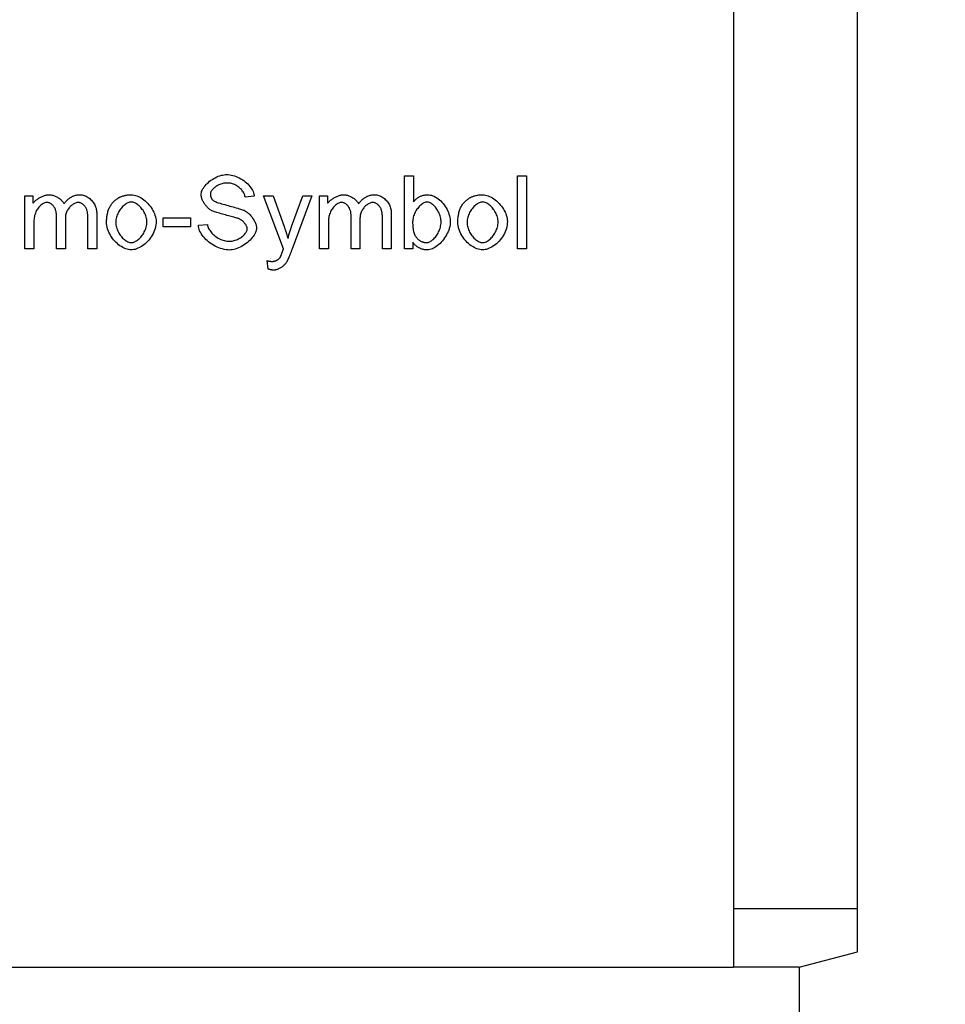
# Model space of a CAD drawing. Units: millimetres. Extents: x 26409 to 36615, y -4818 to 2399.
# Drawn here: x 32932 to 33059, y -165 to -30 of the extents above; entities that cross this region are included whole.
import ezdxf

# ---------------------------------------------------------------- set-up
doc = ezdxf.new("R2010")
doc.units = ezdxf.units.MM
doc.layers.add('BEMASS', color=7, linetype='Continuous')
doc.layers.add('DUENN', color=7, linetype='Continuous')
doc.layers.add('SICHTBAR', color=7, linetype='Continuous', lineweight=25)
doc.styles.get("Standard").update_dxf_attribs({"font": 'arial.ttf'})
doc.dimstyles.get("Standard").update_dxf_attribs({"dimscale": 10, "dimtxt": 3.5, "dimasz": 2.4, "dimexe": 1.8, "dimexo": 0, "dimgap": 1, "dimtad": 1, "dimdec": 0, "dimrnd": 0.01, "dimzin": 0, "dimdsep": 46, "dimtxsty": 'Standard', "dimcen": 3, "dimclrd": 256, "dimclre": 256, "dimclrt": 132, "dimadec": 0, "dimazin": 0, "dimtfac": 1, "dimtdec": 0, "dimtix": 1, "dimtmove": 0, "dimatfit": 0, "dimfxl": 1, "dimtolj": 1, "dimtzin": 0, "dimarcsym": 0})

# ---------------------------------------------------------------- blocks, each defined once
blk = doc.blocks.new('*D132')
at = {"layer": 'BEMASS', "lineweight": -2, "transparency": 16777216}
for p, q in [((33064.12, 203.16), (33178.15, 203.16)), ((33160.15, 179.16), (33160.15, -416.84)), ((32814.12, -440.84), (33178.15, -440.84))]:
    blk.add_line(p, q, dxfattribs=at)
at = {"layer": 'BEMASS', "transparency": 16777216}
for points in [[(33156.15, 179.16), (33164.15, 179.16), (33160.15, 203.16)], [(33156.15, -416.84), (33164.15, -416.84), (33160.15, -440.84)]]:
    blk.add_solid(points, dxfattribs=at)
at = {"layer": 'Defpoints', "color": 0, "transparency": 16777216}
for p in [(33064.12, 203.16), (32814.12, -440.84), (33160.15, -440.84)]:
    blk.add_point(p, dxfattribs=at)
at = {"layer": 'BEMASS', "color": 132, "transparency": 16777216, "insert": (33132.28, -118.84), "char_height": 35, "attachment_point": 5, "rotation": 90}
blk.add_mtext('\\A1;644', dxfattribs=at)
blk = doc.blocks.new('A$C778D3208')
at = {"layer": 'DUENN'}
for p, q in [((445.93, -266.49), (445.93, -256.49)), ((445.93, -256.49), (447.16, -256.49)), ((447.16, -256.49), (447.16, -260.05)), ((461.44, -266.49), (461.44, -256.49)), ((461.44, -256.49), (462.67, -256.49)), ((462.67, -256.49), (462.67, -266.49)), ((393.93, -266.49), (393.93, -259.24)), ((393.93, -259.24), (395.03, -259.24)), ((395.03, -259.24), (395.03, -260.26)), ((425.36, -259.3), (424.09, -259.4)), ((429.36, -266.5), (426.61, -259.24)), ((426.61, -259.24), (427.93, -259.24)), ((427.93, -259.24), (429.44, -263.42)), ((430.47, -263.46), (432.02, -259.24)), ((433.25, -259.24), (430.5, -266.62)), ((432.02, -259.24), (433.25, -259.24)), ((434.3, -266.49), (434.3, -259.24)), ((434.3, -259.24), (435.4, -259.24)), ((435.4, -259.24), (435.4, -260.26)), ((398.24, -266.49), (398.24, -261.79)), ((403.76, -261.52), (403.76, -266.49)), ((438.61, -266.49), (438.61, -261.79)), ((444.12, -261.52), (444.12, -266.49)), ((395.16, -262.73), (395.16, -266.49)), ((399.47, -262.28), (399.47, -266.49)), ((402.53, -266.49), (402.53, -261.92)), ((412.85, -263.48), (412.85, -262.25)), ((412.85, -262.25), (416.63, -262.25)), ((416.63, -262.25), (416.63, -263.48)), ((417.69, -263.27), (418.94, -263.16)), ((435.53, -262.73), (435.53, -266.49)), ((439.83, -262.28), (439.83, -266.49)), ((442.9, -266.49), (442.9, -261.92)), ((416.63, -263.48), (412.85, -263.48)), ((447.07, -265.58), (447.07, -266.49)), ((395.16, -266.49), (393.93, -266.49)), ((399.47, -266.49), (398.24, -266.49)), ((403.76, -266.49), (402.53, -266.49)), ((435.53, -266.49), (434.3, -266.49)), ((439.83, -266.49), (438.61, -266.49)), ((444.12, -266.49), (442.9, -266.49)), ((447.07, -266.49), (445.93, -266.49)), ((462.67, -266.49), (461.44, -266.49)), ((427.26, -269.27), (427.12, -268.12))]:
    blk.add_line(p, q, dxfattribs=at).dxf.unprotected_set("ltscale", 0)
for points in [[(418.06, -259.07), (418.07, -258.94), (418.1, -258.8), (418.14, -258.65), (418.21, -258.49), (418.28, -258.33), (418.38, -258.17), (418.49, -258.01), (418.61, -257.85), (418.75, -257.69), (418.9, -257.54), (419.06, -257.39), (419.24, -257.24), (419.42, -257.1), (419.61, -256.98), (419.81, -256.86), (420.01, -256.75), (420.22, -256.65), (420.42, -256.56), (420.63, -256.49), (420.84, -256.42), (421.04, -256.38), (421.23, -256.34), (421.42, -256.32), (421.59, -256.31)], [(421.59, -256.31), (421.78, -256.32), (421.99, -256.34), (422.19, -256.38), (422.41, -256.43), (422.63, -256.5), (422.85, -256.57), (423.06, -256.67), (423.28, -256.77), (423.49, -256.89), (423.7, -257.01), (423.9, -257.15), (424.09, -257.3), (424.28, -257.45), (424.45, -257.61), (424.61, -257.78), (424.76, -257.95), (424.89, -258.12), (425.01, -258.3), (425.11, -258.48), (425.19, -258.65), (425.26, -258.82), (425.31, -258.99), (425.34, -259.15), (425.36, -259.3)], [(421.65, -257.48), (421.5, -257.48), (421.35, -257.5), (421.2, -257.52), (421.06, -257.55), (420.92, -257.58), (420.78, -257.63), (420.64, -257.68), (420.51, -257.73), (420.39, -257.79), (420.27, -257.86), (420.15, -257.93), (420.04, -258), (419.94, -258.07), (419.84, -258.15), (419.75, -258.23), (419.67, -258.32), (419.59, -258.4), (419.53, -258.49), (419.47, -258.57), (419.42, -258.65), (419.39, -258.74), (419.36, -258.82), (419.34, -258.9), (419.34, -258.98)], [(424.09, -259.4), (424.08, -259.28), (424.05, -259.16), (424.01, -259.04), (423.96, -258.93), (423.9, -258.81), (423.83, -258.7), (423.76, -258.59), (423.67, -258.48), (423.58, -258.37), (423.48, -258.27), (423.38, -258.17), (423.27, -258.08), (423.15, -257.99), (423.03, -257.91), (422.9, -257.84), (422.77, -257.76), (422.64, -257.7), (422.5, -257.64), (422.36, -257.6), (422.22, -257.55), (422.08, -257.52), (421.94, -257.5), (421.79, -257.48), (421.65, -257.48)], [(395.03, -260.26), (395.08, -260.19), (395.13, -260.13), (395.19, -260.06), (395.26, -259.99), (395.34, -259.92), (395.42, -259.85), (395.5, -259.78), (395.59, -259.72), (395.68, -259.65), (395.78, -259.59), (395.88, -259.53), (395.99, -259.47), (396.09, -259.41), (396.2, -259.36), (396.3, -259.31), (396.41, -259.27), (396.52, -259.23), (396.63, -259.19), (396.73, -259.16), (396.84, -259.13), (396.94, -259.11), (397.04, -259.09), (397.13, -259.08), (397.23, -259.08)], [(397.23, -259.08), (397.33, -259.08), (397.43, -259.09), (397.54, -259.11), (397.64, -259.13), (397.75, -259.16), (397.86, -259.19), (397.96, -259.23), (398.07, -259.28), (398.17, -259.32), (398.28, -259.38), (398.38, -259.43), (398.47, -259.49), (398.57, -259.55), (398.66, -259.62), (398.75, -259.68), (398.83, -259.75), (398.91, -259.83), (398.98, -259.9), (399.05, -259.97), (399.11, -260.05), (399.16, -260.12), (399.21, -260.2), (399.25, -260.28), (399.28, -260.35)], [(399.28, -260.35), (399.35, -260.25), (399.42, -260.15), (399.5, -260.05), (399.58, -259.96), (399.66, -259.88), (399.74, -259.8), (399.82, -259.72), (399.91, -259.65), (399.99, -259.58), (400.08, -259.51), (400.17, -259.45), (400.27, -259.4), (400.36, -259.35), (400.46, -259.3), (400.55, -259.26), (400.65, -259.22), (400.76, -259.19), (400.86, -259.16), (400.96, -259.13), (401.07, -259.11), (401.18, -259.1), (401.29, -259.09), (401.4, -259.08), (401.52, -259.08)], [(401.52, -259.08), (401.65, -259.09), (401.79, -259.1), (401.92, -259.13), (402.06, -259.17), (402.19, -259.22), (402.32, -259.29), (402.45, -259.36), (402.58, -259.44), (402.7, -259.52), (402.82, -259.62), (402.93, -259.72), (403.04, -259.83), (403.14, -259.95), (403.24, -260.07), (403.33, -260.2), (403.42, -260.33), (403.49, -260.47), (403.56, -260.61), (403.62, -260.76), (403.67, -260.91), (403.71, -261.06), (403.73, -261.21), (403.75, -261.36), (403.76, -261.52)], [(406.23, -259.89), (406.31, -259.82), (406.39, -259.76), (406.47, -259.7), (406.56, -259.64), (406.64, -259.59), (406.73, -259.53), (406.81, -259.48), (406.9, -259.44), (406.99, -259.39), (407.08, -259.35), (407.17, -259.32), (407.27, -259.28), (407.36, -259.25), (407.46, -259.22), (407.56, -259.19), (407.66, -259.17), (407.76, -259.15), (407.86, -259.13), (407.97, -259.11), (408.07, -259.1), (408.18, -259.09), (408.29, -259.08), (408.4, -259.08), (408.51, -259.08)], [(408.51, -259.08), (408.69, -259.09), (408.89, -259.12), (409.08, -259.17), (409.28, -259.23), (409.47, -259.31), (409.67, -259.41), (409.86, -259.52), (410.05, -259.65), (410.24, -259.79), (410.42, -259.94), (410.59, -260.1), (410.76, -260.27), (410.92, -260.45), (411.08, -260.64), (411.22, -260.84), (411.35, -261.04), (411.47, -261.25), (411.58, -261.46), (411.67, -261.67), (411.75, -261.89), (411.81, -262.11), (411.86, -262.33), (411.89, -262.54), (411.9, -262.76)], [(419.48, -261.24), (419.39, -261.19), (419.3, -261.14), (419.22, -261.07), (419.13, -261), (419.04, -260.92), (418.96, -260.84), (418.88, -260.76), (418.8, -260.67), (418.72, -260.57), (418.64, -260.48), (418.57, -260.38), (418.5, -260.28), (418.44, -260.17), (418.38, -260.07), (418.32, -259.96), (418.27, -259.86), (418.23, -259.75), (418.18, -259.65), (418.15, -259.55), (418.12, -259.44), (418.1, -259.35), (418.08, -259.25), (418.07, -259.16), (418.06, -259.07)], [(419.34, -258.98), (419.34, -259.03), (419.34, -259.07), (419.34, -259.11), (419.35, -259.16), (419.35, -259.2), (419.36, -259.24), (419.37, -259.28), (419.38, -259.32), (419.39, -259.36), (419.4, -259.4), (419.42, -259.44), (419.43, -259.47), (419.45, -259.51), (419.47, -259.55), (419.49, -259.58), (419.51, -259.62), (419.53, -259.65), (419.56, -259.68), (419.58, -259.72), (419.61, -259.75), (419.63, -259.78), (419.66, -259.81), (419.69, -259.84), (419.73, -259.87)], [(435.4, -260.26), (435.44, -260.19), (435.5, -260.13), (435.56, -260.06), (435.63, -259.99), (435.7, -259.92), (435.78, -259.85), (435.87, -259.78), (435.96, -259.72), (436.05, -259.65), (436.15, -259.59), (436.25, -259.53), (436.35, -259.47), (436.46, -259.41), (436.56, -259.36), (436.67, -259.31), (436.78, -259.27), (436.88, -259.23), (436.99, -259.19), (437.1, -259.16), (437.2, -259.13), (437.3, -259.11), (437.4, -259.09), (437.5, -259.08), (437.59, -259.08)], [(437.59, -259.08), (437.69, -259.08), (437.8, -259.09), (437.9, -259.11), (438.01, -259.13), (438.12, -259.16), (438.22, -259.19), (438.33, -259.23), (438.43, -259.28), (438.54, -259.32), (438.64, -259.38), (438.74, -259.43), (438.84, -259.49), (438.93, -259.55), (439.03, -259.62), (439.11, -259.68), (439.19, -259.75), (439.27, -259.83), (439.34, -259.9), (439.41, -259.97), (439.47, -260.05), (439.53, -260.12), (439.57, -260.2), (439.61, -260.28), (439.64, -260.35)], [(439.64, -260.35), (439.71, -260.25), (439.79, -260.15), (439.87, -260.05), (439.94, -259.96), (440.02, -259.88), (440.1, -259.8), (440.19, -259.72), (440.27, -259.65), (440.36, -259.58), (440.45, -259.51), (440.54, -259.45), (440.63, -259.4), (440.73, -259.35), (440.82, -259.3), (440.92, -259.26), (441.02, -259.22), (441.12, -259.19), (441.23, -259.16), (441.33, -259.13), (441.44, -259.11), (441.55, -259.1), (441.66, -259.09), (441.77, -259.08), (441.88, -259.08)], [(441.88, -259.08), (442.02, -259.09), (442.15, -259.1), (442.29, -259.13), (442.42, -259.17), (442.55, -259.22), (442.69, -259.29), (442.82, -259.36), (442.94, -259.44), (443.06, -259.52), (443.18, -259.62), (443.3, -259.72), (443.41, -259.83), (443.51, -259.95), (443.61, -260.07), (443.7, -260.2), (443.78, -260.33), (443.86, -260.47), (443.92, -260.61), (443.98, -260.76), (444.03, -260.91), (444.07, -261.06), (444.1, -261.21), (444.12, -261.36), (444.12, -261.52)], [(447.16, -260.05), (447.22, -259.98), (447.29, -259.9), (447.36, -259.83), (447.43, -259.76), (447.5, -259.69), (447.57, -259.63), (447.65, -259.57), (447.72, -259.51), (447.8, -259.46), (447.88, -259.41), (447.96, -259.37), (448.04, -259.32), (448.12, -259.28), (448.21, -259.25), (448.3, -259.22), (448.38, -259.19), (448.47, -259.16), (448.56, -259.14), (448.66, -259.12), (448.75, -259.11), (448.84, -259.09), (448.94, -259.09), (449.04, -259.08), (449.14, -259.08)], [(449.14, -259.08), (449.29, -259.09), (449.45, -259.12), (449.62, -259.16), (449.8, -259.22), (449.99, -259.3), (450.18, -259.4), (450.36, -259.51), (450.55, -259.64), (450.73, -259.78), (450.9, -259.94), (451.07, -260.11), (451.23, -260.29), (451.38, -260.48), (451.51, -260.68), (451.64, -260.89), (451.76, -261.1), (451.86, -261.32), (451.95, -261.54), (452.03, -261.76), (452.09, -261.98), (452.14, -262.19), (452.18, -262.39), (452.2, -262.58), (452.21, -262.75)], [(454.37, -259.89), (454.45, -259.82), (454.53, -259.76), (454.61, -259.7), (454.69, -259.64), (454.77, -259.59), (454.86, -259.53), (454.94, -259.48), (455.03, -259.44), (455.12, -259.39), (455.21, -259.35), (455.31, -259.32), (455.4, -259.28), (455.5, -259.25), (455.59, -259.22), (455.69, -259.19), (455.79, -259.17), (455.89, -259.15), (455.99, -259.13), (456.1, -259.11), (456.2, -259.1), (456.31, -259.09), (456.42, -259.08), (456.53, -259.08), (456.64, -259.08)], [(456.64, -259.08), (456.83, -259.09), (457.02, -259.12), (457.21, -259.17), (457.41, -259.23), (457.6, -259.31), (457.8, -259.41), (457.99, -259.52), (458.18, -259.65), (458.37, -259.79), (458.55, -259.94), (458.73, -260.1), (458.89, -260.27), (459.06, -260.45), (459.21, -260.64), (459.35, -260.84), (459.48, -261.04), (459.6, -261.25), (459.71, -261.46), (459.8, -261.67), (459.88, -261.89), (459.95, -262.11), (459.99, -262.33), (460.02, -262.54), (460.03, -262.76)], [(396.95, -260.15), (396.86, -260.15), (396.77, -260.17), (396.66, -260.2), (396.56, -260.24), (396.45, -260.29), (396.35, -260.35), (396.24, -260.42), (396.13, -260.5), (396.03, -260.59), (395.93, -260.69), (395.83, -260.8), (395.74, -260.91), (395.65, -261.04), (395.57, -261.17), (395.49, -261.3), (395.43, -261.45), (395.36, -261.6), (395.31, -261.75), (395.26, -261.91), (395.23, -262.07), (395.2, -262.23), (395.18, -262.4), (395.16, -262.56), (395.16, -262.73)], [(398.24, -261.79), (398.24, -261.68), (398.23, -261.58), (398.21, -261.48), (398.19, -261.38), (398.17, -261.28), (398.13, -261.18), (398.1, -261.09), (398.06, -260.99), (398.01, -260.9), (397.96, -260.82), (397.91, -260.74), (397.85, -260.66), (397.79, -260.58), (397.73, -260.51), (397.66, -260.45), (397.59, -260.39), (397.52, -260.33), (397.44, -260.29), (397.36, -260.25), (397.28, -260.21), (397.2, -260.18), (397.12, -260.16), (397.04, -260.15), (396.95, -260.15)], [(401.24, -260.15), (401.15, -260.15), (401.05, -260.17), (400.95, -260.19), (400.84, -260.23), (400.74, -260.27), (400.64, -260.32), (400.54, -260.38), (400.44, -260.45), (400.34, -260.53), (400.25, -260.61), (400.15, -260.7), (400.07, -260.79), (399.98, -260.89), (399.9, -261), (399.83, -261.11), (399.76, -261.23), (399.69, -261.35), (399.64, -261.47), (399.59, -261.6), (399.54, -261.73), (399.51, -261.87), (399.49, -262), (399.47, -262.14), (399.47, -262.28)], [(402.53, -261.92), (402.53, -261.8), (402.52, -261.68), (402.51, -261.57), (402.49, -261.45), (402.46, -261.34), (402.43, -261.23), (402.4, -261.13), (402.36, -261.03), (402.31, -260.93), (402.26, -260.84), (402.2, -260.75), (402.14, -260.67), (402.08, -260.59), (402.01, -260.52), (401.94, -260.45), (401.86, -260.39), (401.78, -260.33), (401.7, -260.29), (401.63, -260.24), (401.55, -260.21), (401.47, -260.18), (401.39, -260.16), (401.31, -260.15), (401.24, -260.15)], [(405.11, -262.86), (405.12, -262.69), (405.12, -262.53), (405.13, -262.37), (405.15, -262.22), (405.16, -262.07), (405.18, -261.92), (405.21, -261.78), (405.24, -261.64), (405.27, -261.5), (405.31, -261.37), (405.35, -261.24), (405.39, -261.11), (405.44, -260.99), (405.5, -260.87), (405.55, -260.76), (405.61, -260.65), (405.68, -260.54), (405.74, -260.44), (405.82, -260.34), (405.89, -260.24), (405.97, -260.15), (406.06, -260.06), (406.14, -259.97), (406.23, -259.89)], [(408.51, -260.09), (408.39, -260.1), (408.27, -260.12), (408.15, -260.16), (408.03, -260.2), (407.91, -260.26), (407.79, -260.33), (407.67, -260.41), (407.55, -260.5), (407.43, -260.6), (407.32, -260.71), (407.21, -260.83), (407.1, -260.96), (407, -261.09), (406.9, -261.23), (406.81, -261.38), (406.73, -261.53), (406.65, -261.68), (406.58, -261.85), (406.52, -262.01), (406.47, -262.18), (406.43, -262.35), (406.4, -262.52), (406.39, -262.69), (406.38, -262.87)], [(410.63, -262.82), (410.63, -262.65), (410.61, -262.49), (410.58, -262.32), (410.54, -262.15), (410.49, -261.99), (410.43, -261.83), (410.36, -261.67), (410.28, -261.52), (410.2, -261.37), (410.11, -261.22), (410.01, -261.09), (409.91, -260.95), (409.8, -260.83), (409.69, -260.71), (409.58, -260.6), (409.46, -260.5), (409.34, -260.41), (409.22, -260.33), (409.1, -260.26), (408.98, -260.2), (408.86, -260.16), (408.74, -260.12), (408.62, -260.1), (408.51, -260.09)], [(419.73, -259.87), (419.79, -259.92), (419.88, -259.97), (419.99, -260.02), (420.13, -260.07), (420.29, -260.13), (420.47, -260.19), (420.66, -260.25), (420.86, -260.31), (421.08, -260.38), (421.3, -260.44), (421.53, -260.51), (421.76, -260.57), (421.99, -260.64), (422.23, -260.7), (422.46, -260.76), (422.68, -260.83), (422.89, -260.89), (423.1, -260.94), (423.29, -261), (423.46, -261.05), (423.62, -261.1), (423.75, -261.14), (423.87, -261.18), (423.96, -261.22)], [(437.32, -260.15), (437.23, -260.15), (437.13, -260.17), (437.03, -260.2), (436.93, -260.24), (436.82, -260.29), (436.71, -260.35), (436.61, -260.42), (436.5, -260.5), (436.4, -260.59), (436.29, -260.69), (436.2, -260.8), (436.1, -260.91), (436.02, -261.04), (435.94, -261.17), (435.86, -261.3), (435.79, -261.45), (435.73, -261.6), (435.68, -261.75), (435.63, -261.91), (435.59, -262.07), (435.56, -262.23), (435.54, -262.4), (435.53, -262.56), (435.53, -262.73)], [(438.61, -261.79), (438.6, -261.68), (438.59, -261.58), (438.58, -261.48), (438.56, -261.38), (438.53, -261.28), (438.5, -261.18), (438.46, -261.09), (438.42, -260.99), (438.38, -260.9), (438.33, -260.82), (438.28, -260.74), (438.22, -260.66), (438.16, -260.58), (438.09, -260.51), (438.03, -260.45), (437.96, -260.39), (437.88, -260.33), (437.81, -260.29), (437.73, -260.25), (437.65, -260.21), (437.57, -260.18), (437.49, -260.16), (437.4, -260.15), (437.32, -260.15)], [(441.61, -260.15), (441.51, -260.15), (441.41, -260.17), (441.31, -260.19), (441.21, -260.23), (441.11, -260.27), (441.01, -260.32), (440.91, -260.38), (440.81, -260.45), (440.71, -260.53), (440.61, -260.61), (440.52, -260.7), (440.43, -260.79), (440.35, -260.89), (440.27, -261), (440.19, -261.11), (440.12, -261.23), (440.06, -261.35), (440, -261.47), (439.95, -261.6), (439.91, -261.73), (439.88, -261.87), (439.85, -262), (439.84, -262.14), (439.83, -262.28)], [(442.9, -261.92), (442.89, -261.8), (442.89, -261.68), (442.87, -261.57), (442.85, -261.45), (442.83, -261.34), (442.8, -261.23), (442.76, -261.13), (442.72, -261.03), (442.68, -260.93), (442.62, -260.84), (442.57, -260.75), (442.51, -260.67), (442.44, -260.59), (442.37, -260.52), (442.3, -260.45), (442.23, -260.39), (442.15, -260.33), (442.07, -260.29), (441.99, -260.24), (441.91, -260.21), (441.83, -260.18), (441.76, -260.16), (441.68, -260.15), (441.61, -260.15)], [(449.02, -260.09), (448.92, -260.09), (448.82, -260.11), (448.71, -260.15), (448.6, -260.2), (448.49, -260.25), (448.38, -260.33), (448.27, -260.41), (448.16, -260.5), (448.05, -260.6), (447.94, -260.71), (447.84, -260.83), (447.74, -260.95), (447.64, -261.08), (447.55, -261.22), (447.46, -261.37), (447.38, -261.51), (447.31, -261.67), (447.25, -261.83), (447.19, -261.98), (447.14, -262.15), (447.1, -262.31), (447.07, -262.48), (447.06, -262.64), (447.05, -262.81)], [(450.95, -262.86), (450.94, -262.68), (450.92, -262.51), (450.9, -262.33), (450.86, -262.16), (450.81, -261.99), (450.76, -261.83), (450.69, -261.66), (450.62, -261.51), (450.55, -261.36), (450.47, -261.21), (450.38, -261.07), (450.28, -260.94), (450.19, -260.81), (450.09, -260.7), (449.98, -260.59), (449.88, -260.49), (449.77, -260.4), (449.66, -260.32), (449.55, -260.25), (449.44, -260.19), (449.34, -260.15), (449.23, -260.11), (449.13, -260.09), (449.02, -260.09)], [(453.25, -262.86), (453.25, -262.69), (453.25, -262.53), (453.26, -262.37), (453.28, -262.22), (453.3, -262.07), (453.32, -261.92), (453.34, -261.78), (453.37, -261.64), (453.4, -261.5), (453.44, -261.37), (453.48, -261.24), (453.53, -261.11), (453.58, -260.99), (453.63, -260.87), (453.68, -260.76), (453.74, -260.65), (453.81, -260.54), (453.88, -260.44), (453.95, -260.34), (454.03, -260.24), (454.1, -260.15), (454.19, -260.06), (454.28, -259.97), (454.37, -259.89)], [(456.64, -260.09), (456.52, -260.1), (456.4, -260.12), (456.28, -260.16), (456.16, -260.2), (456.04, -260.26), (455.92, -260.33), (455.8, -260.41), (455.68, -260.5), (455.56, -260.6), (455.45, -260.71), (455.34, -260.83), (455.23, -260.96), (455.13, -261.09), (455.03, -261.23), (454.94, -261.38), (454.86, -261.53), (454.78, -261.68), (454.72, -261.85), (454.66, -262.01), (454.61, -262.18), (454.57, -262.35), (454.54, -262.52), (454.52, -262.69), (454.51, -262.87)], [(458.77, -262.82), (458.76, -262.65), (458.74, -262.49), (458.71, -262.32), (458.67, -262.15), (458.62, -261.99), (458.56, -261.83), (458.49, -261.67), (458.42, -261.52), (458.33, -261.37), (458.24, -261.22), (458.14, -261.09), (458.04, -260.95), (457.94, -260.83), (457.82, -260.71), (457.71, -260.6), (457.59, -260.5), (457.47, -260.41), (457.35, -260.33), (457.23, -260.26), (457.11, -260.2), (456.99, -260.16), (456.87, -260.12), (456.75, -260.1), (456.64, -260.09)], [(423.21, -262.36), (423.15, -262.34), (423.06, -262.31), (422.96, -262.28), (422.83, -262.25), (422.69, -262.21), (422.53, -262.16), (422.37, -262.12), (422.19, -262.07), (422, -262.02), (421.8, -261.97), (421.6, -261.91), (421.4, -261.86), (421.2, -261.8), (421, -261.74), (420.8, -261.69), (420.61, -261.63), (420.42, -261.58), (420.24, -261.52), (420.08, -261.47), (419.92, -261.42), (419.79, -261.37), (419.66, -261.33), (419.56, -261.28), (419.48, -261.24)], [(423.96, -261.22), (424.06, -261.28), (424.17, -261.34), (424.28, -261.41), (424.38, -261.49), (424.49, -261.57), (424.59, -261.66), (424.69, -261.76), (424.78, -261.86), (424.88, -261.96), (424.96, -262.07), (425.05, -262.18), (425.13, -262.29), (425.21, -262.41), (425.28, -262.52), (425.35, -262.64), (425.41, -262.76), (425.46, -262.88), (425.51, -263), (425.55, -263.11), (425.59, -263.23), (425.62, -263.34), (425.64, -263.45), (425.65, -263.56), (425.66, -263.66)], [(408.51, -266.65), (408.31, -266.64), (408.12, -266.61), (407.92, -266.56), (407.73, -266.49), (407.53, -266.41), (407.34, -266.31), (407.14, -266.2), (406.95, -266.07), (406.77, -265.93), (406.59, -265.78), (406.41, -265.62), (406.24, -265.44), (406.08, -265.26), (405.93, -265.07), (405.79, -264.87), (405.66, -264.66), (405.54, -264.45), (405.43, -264.23), (405.34, -264), (405.26, -263.78), (405.2, -263.55), (405.15, -263.32), (405.12, -263.09), (405.11, -262.86)], [(406.38, -262.87), (406.39, -263.04), (406.4, -263.21), (406.43, -263.38), (406.47, -263.55), (406.52, -263.72), (406.58, -263.89), (406.65, -264.05), (406.73, -264.2), (406.81, -264.35), (406.9, -264.5), (407, -264.64), (407.1, -264.77), (407.21, -264.9), (407.32, -265.02), (407.43, -265.13), (407.55, -265.23), (407.67, -265.32), (407.79, -265.4), (407.91, -265.47), (408.03, -265.53), (408.15, -265.58), (408.27, -265.61), (408.39, -265.63), (408.51, -265.64)], [(411.9, -262.76), (411.89, -263), (411.86, -263.23), (411.82, -263.47), (411.76, -263.71), (411.68, -263.95), (411.59, -264.18), (411.49, -264.41), (411.37, -264.63), (411.23, -264.85), (411.09, -265.06), (410.93, -265.26), (410.76, -265.45), (410.59, -265.63), (410.4, -265.8), (410.21, -265.95), (410.02, -266.09), (409.82, -266.22), (409.62, -266.33), (409.42, -266.42), (409.22, -266.5), (409.03, -266.57), (408.85, -266.61), (408.67, -266.64), (408.51, -266.65)], [(408.51, -265.64), (408.62, -265.63), (408.74, -265.61), (408.86, -265.58), (408.98, -265.53), (409.1, -265.47), (409.22, -265.4), (409.34, -265.32), (409.46, -265.23), (409.58, -265.13), (409.7, -265.01), (409.81, -264.89), (409.91, -264.77), (410.01, -264.63), (410.11, -264.49), (410.2, -264.34), (410.28, -264.19), (410.36, -264.03), (410.43, -263.86), (410.49, -263.7), (410.54, -263.53), (410.58, -263.35), (410.61, -263.18), (410.63, -263), (410.63, -262.82)], [(418.94, -263.16), (418.96, -263.29), (418.99, -263.42), (419.04, -263.56), (419.1, -263.69), (419.16, -263.83), (419.25, -263.96), (419.34, -264.1), (419.44, -264.23), (419.55, -264.36), (419.68, -264.48), (419.81, -264.6), (419.95, -264.72), (420.1, -264.83), (420.26, -264.93), (420.42, -265.03), (420.58, -265.12), (420.75, -265.2), (420.92, -265.27), (421.1, -265.33), (421.27, -265.38), (421.43, -265.42), (421.59, -265.45), (421.75, -265.47), (421.9, -265.47)], [(424.38, -263.77), (424.38, -263.71), (424.37, -263.65), (424.36, -263.59), (424.34, -263.52), (424.32, -263.46), (424.29, -263.39), (424.26, -263.32), (424.22, -263.25), (424.18, -263.18), (424.13, -263.11), (424.08, -263.05), (424.03, -262.98), (423.98, -262.92), (423.92, -262.85), (423.86, -262.79), (423.79, -262.73), (423.73, -262.67), (423.66, -262.62), (423.59, -262.57), (423.52, -262.52), (423.44, -262.47), (423.36, -262.43), (423.29, -262.4), (423.21, -262.36)], [(447.05, -262.81), (447.05, -262.91), (447.05, -263.02), (447.06, -263.12), (447.06, -263.22), (447.07, -263.32), (447.07, -263.41), (447.08, -263.51), (447.09, -263.6), (447.1, -263.68), (447.11, -263.77), (447.12, -263.85), (447.14, -263.93), (447.15, -264.01), (447.17, -264.08), (447.19, -264.16), (447.21, -264.23), (447.23, -264.29), (447.25, -264.36), (447.27, -264.42), (447.29, -264.48), (447.32, -264.54), (447.34, -264.59), (447.37, -264.65), (447.4, -264.7)], [(448.97, -265.64), (449.07, -265.63), (449.18, -265.61), (449.29, -265.58), (449.4, -265.53), (449.51, -265.47), (449.62, -265.4), (449.73, -265.32), (449.84, -265.23), (449.95, -265.13), (450.05, -265.01), (450.16, -264.9), (450.26, -264.77), (450.35, -264.63), (450.45, -264.49), (450.53, -264.35), (450.61, -264.19), (450.68, -264.04), (450.75, -263.88), (450.81, -263.71), (450.85, -263.54), (450.89, -263.38), (450.92, -263.2), (450.94, -263.03), (450.95, -262.86)], [(452.21, -262.75), (452.2, -262.99), (452.17, -263.22), (452.13, -263.45), (452.07, -263.69), (451.99, -263.92), (451.9, -264.15), (451.8, -264.37), (451.68, -264.59), (451.56, -264.8), (451.42, -265.01), (451.28, -265.21), (451.13, -265.4), (450.97, -265.58), (450.8, -265.75), (450.63, -265.91), (450.46, -266.05), (450.29, -266.18), (450.11, -266.3), (449.93, -266.4), (449.76, -266.49), (449.58, -266.56), (449.41, -266.61), (449.24, -266.64), (449.08, -266.65)], [(456.64, -266.65), (456.45, -266.64), (456.25, -266.61), (456.06, -266.56), (455.86, -266.49), (455.66, -266.41), (455.47, -266.31), (455.28, -266.2), (455.09, -266.07), (454.9, -265.93), (454.72, -265.78), (454.54, -265.62), (454.37, -265.44), (454.21, -265.26), (454.06, -265.07), (453.92, -264.87), (453.79, -264.66), (453.67, -264.45), (453.56, -264.23), (453.47, -264), (453.39, -263.78), (453.33, -263.55), (453.28, -263.32), (453.26, -263.09), (453.25, -262.86)], [(454.51, -262.87), (454.52, -263.04), (454.54, -263.21), (454.57, -263.38), (454.61, -263.55), (454.66, -263.72), (454.72, -263.89), (454.78, -264.05), (454.86, -264.2), (454.94, -264.35), (455.03, -264.5), (455.13, -264.64), (455.23, -264.77), (455.34, -264.9), (455.45, -265.02), (455.56, -265.13), (455.68, -265.23), (455.8, -265.32), (455.92, -265.4), (456.04, -265.47), (456.16, -265.53), (456.28, -265.58), (456.4, -265.61), (456.52, -265.63), (456.64, -265.64)], [(460.03, -262.76), (460.02, -263), (460, -263.23), (459.95, -263.47), (459.89, -263.71), (459.82, -263.95), (459.73, -264.18), (459.62, -264.41), (459.5, -264.63), (459.37, -264.85), (459.22, -265.06), (459.06, -265.26), (458.89, -265.45), (458.72, -265.63), (458.53, -265.8), (458.34, -265.95), (458.15, -266.09), (457.95, -266.22), (457.75, -266.33), (457.55, -266.42), (457.36, -266.5), (457.17, -266.57), (456.98, -266.61), (456.8, -266.64), (456.64, -266.65)], [(456.64, -265.64), (456.75, -265.63), (456.87, -265.61), (456.99, -265.58), (457.11, -265.53), (457.24, -265.47), (457.36, -265.4), (457.48, -265.32), (457.6, -265.23), (457.71, -265.13), (457.83, -265.01), (457.94, -264.89), (458.04, -264.77), (458.15, -264.63), (458.24, -264.49), (458.33, -264.34), (458.42, -264.19), (458.49, -264.03), (458.56, -263.86), (458.62, -263.7), (458.67, -263.53), (458.71, -263.35), (458.74, -263.18), (458.76, -263), (458.77, -262.82)], [(421.96, -266.66), (421.73, -266.65), (421.49, -266.62), (421.24, -266.58), (420.99, -266.52), (420.74, -266.45), (420.49, -266.36), (420.25, -266.26), (420, -266.14), (419.76, -266.01), (419.53, -265.87), (419.31, -265.72), (419.09, -265.55), (418.89, -265.38), (418.7, -265.2), (418.52, -265.01), (418.36, -264.81), (418.21, -264.61), (418.08, -264.41), (417.97, -264.21), (417.87, -264.01), (417.8, -263.82), (417.74, -263.63), (417.71, -263.44), (417.69, -263.27)], [(421.9, -265.47), (422.03, -265.47), (422.16, -265.46), (422.31, -265.43), (422.45, -265.4), (422.6, -265.36), (422.75, -265.31), (422.9, -265.26), (423.04, -265.2), (423.18, -265.13), (423.32, -265.06), (423.46, -264.98), (423.58, -264.89), (423.7, -264.8), (423.82, -264.71), (423.92, -264.61), (424.01, -264.52), (424.1, -264.42), (424.17, -264.32), (424.24, -264.22), (424.29, -264.13), (424.33, -264.03), (424.36, -263.94), (424.38, -263.86), (424.38, -263.77)], [(425.66, -263.66), (425.65, -263.8), (425.62, -263.95), (425.57, -264.11), (425.51, -264.27), (425.42, -264.44), (425.32, -264.62), (425.21, -264.79), (425.08, -264.96), (424.93, -265.14), (424.78, -265.3), (424.61, -265.47), (424.42, -265.63), (424.23, -265.78), (424.03, -265.92), (423.83, -266.05), (423.62, -266.17), (423.4, -266.28), (423.18, -266.38), (422.97, -266.46), (422.75, -266.53), (422.54, -266.58), (422.34, -266.62), (422.14, -266.65), (421.96, -266.66)], [(429.44, -263.42), (429.46, -263.49), (429.49, -263.56), (429.51, -263.62), (429.53, -263.69), (429.56, -263.76), (429.58, -263.83), (429.6, -263.89), (429.63, -263.96), (429.65, -264.03), (429.67, -264.1), (429.69, -264.17), (429.72, -264.24), (429.74, -264.31), (429.76, -264.38), (429.78, -264.45), (429.8, -264.52), (429.82, -264.59), (429.84, -264.66), (429.86, -264.73), (429.88, -264.8), (429.9, -264.88), (429.92, -264.95), (429.94, -265.02), (429.96, -265.09)], [(429.96, -265.09), (429.98, -265.02), (430, -264.96), (430.02, -264.89), (430.04, -264.82), (430.05, -264.75), (430.07, -264.68), (430.09, -264.61), (430.11, -264.55), (430.13, -264.48), (430.15, -264.41), (430.18, -264.34), (430.2, -264.27), (430.22, -264.21), (430.24, -264.14), (430.26, -264.07), (430.28, -264), (430.31, -263.93), (430.33, -263.87), (430.35, -263.8), (430.38, -263.73), (430.4, -263.66), (430.42, -263.6), (430.45, -263.53), (430.47, -263.46)], [(449.08, -266.65), (448.97, -266.65), (448.87, -266.64), (448.77, -266.63), (448.67, -266.62), (448.57, -266.6), (448.47, -266.58), (448.38, -266.56), (448.29, -266.53), (448.19, -266.5), (448.11, -266.46), (448.02, -266.42), (447.93, -266.38), (447.85, -266.33), (447.77, -266.28), (447.69, -266.23), (447.61, -266.17), (447.54, -266.11), (447.47, -266.05), (447.39, -265.98), (447.32, -265.91), (447.26, -265.83), (447.19, -265.75), (447.13, -265.67), (447.07, -265.58)], [(447.4, -264.7), (447.45, -264.77), (447.5, -264.85), (447.55, -264.92), (447.61, -264.99), (447.66, -265.05), (447.72, -265.11), (447.77, -265.17), (447.83, -265.22), (447.89, -265.27), (447.96, -265.32), (448.02, -265.36), (448.08, -265.41), (448.15, -265.44), (448.22, -265.48), (448.29, -265.51), (448.36, -265.54), (448.43, -265.56), (448.5, -265.58), (448.58, -265.6), (448.65, -265.62), (448.73, -265.63), (448.81, -265.64), (448.89, -265.64), (448.97, -265.64)], [(428.88, -267.71), (428.89, -267.69), (428.9, -267.67), (428.91, -267.65), (428.92, -267.63), (428.93, -267.61), (428.95, -267.58), (428.96, -267.55), (428.97, -267.52), (428.99, -267.49), (429, -267.46), (429.01, -267.42), (429.03, -267.39), (429.05, -267.35), (429.06, -267.31), (429.08, -267.26), (429.1, -267.22), (429.11, -267.17), (429.13, -267.12), (429.15, -267.07), (429.17, -267.02), (429.19, -266.97), (429.21, -266.91), (429.23, -266.85), (429.25, -266.79)], [(429.25, -266.79), (429.26, -266.78), (429.26, -266.78), (429.26, -266.77), (429.26, -266.76), (429.27, -266.75), (429.27, -266.74), (429.27, -266.73), (429.28, -266.72), (429.28, -266.7), (429.29, -266.69), (429.29, -266.68), (429.29, -266.67), (429.3, -266.66), (429.3, -266.64), (429.31, -266.63), (429.31, -266.62), (429.32, -266.6), (429.32, -266.59), (429.33, -266.57), (429.34, -266.56), (429.34, -266.54), (429.35, -266.53), (429.35, -266.51), (429.36, -266.5)], [(430.5, -266.62), (430.46, -266.72), (430.42, -266.81), (430.39, -266.9), (430.35, -266.99), (430.32, -267.08), (430.29, -267.17), (430.25, -267.25), (430.22, -267.33), (430.19, -267.41), (430.16, -267.48), (430.13, -267.55), (430.1, -267.62), (430.07, -267.69), (430.05, -267.75), (430.02, -267.81), (429.99, -267.87), (429.97, -267.93), (429.94, -267.99), (429.92, -268.04), (429.9, -268.09), (429.87, -268.13), (429.85, -268.18), (429.83, -268.22), (429.81, -268.26)], [(427.12, -268.12), (427.15, -268.13), (427.19, -268.14), (427.22, -268.14), (427.25, -268.15), (427.28, -268.16), (427.31, -268.17), (427.35, -268.17), (427.38, -268.18), (427.41, -268.18), (427.44, -268.19), (427.47, -268.19), (427.5, -268.2), (427.53, -268.2), (427.55, -268.21), (427.58, -268.21), (427.61, -268.21), (427.64, -268.22), (427.66, -268.22), (427.69, -268.22), (427.72, -268.22), (427.74, -268.22), (427.77, -268.22), (427.8, -268.23), (427.82, -268.23)], [(427.82, -268.23), (427.87, -268.22), (427.92, -268.22), (427.98, -268.21), (428.03, -268.2), (428.08, -268.19), (428.14, -268.18), (428.19, -268.16), (428.24, -268.15), (428.29, -268.13), (428.35, -268.1), (428.4, -268.08), (428.44, -268.06), (428.49, -268.03), (428.54, -268.01), (428.58, -267.98), (428.63, -267.95), (428.67, -267.92), (428.7, -267.89), (428.74, -267.86), (428.77, -267.83), (428.8, -267.8), (428.83, -267.77), (428.86, -267.74), (428.88, -267.71)], [(429.81, -268.26), (429.77, -268.33), (429.72, -268.41), (429.66, -268.48), (429.61, -268.55), (429.54, -268.62), (429.48, -268.69), (429.41, -268.76), (429.34, -268.83), (429.26, -268.89), (429.19, -268.95), (429.11, -269.01), (429.03, -269.07), (428.94, -269.12), (428.86, -269.17), (428.78, -269.21), (428.69, -269.25), (428.61, -269.29), (428.53, -269.32), (428.44, -269.35), (428.36, -269.38), (428.28, -269.4), (428.2, -269.41), (428.12, -269.42), (428.05, -269.42)], [(428.05, -269.42), (428.02, -269.42), (427.99, -269.42), (427.96, -269.42), (427.93, -269.42), (427.9, -269.42), (427.86, -269.41), (427.83, -269.41), (427.8, -269.41), (427.77, -269.4), (427.74, -269.4), (427.7, -269.39), (427.67, -269.38), (427.64, -269.38), (427.6, -269.37), (427.57, -269.36), (427.54, -269.35), (427.5, -269.35), (427.47, -269.34), (427.43, -269.33), (427.4, -269.32), (427.36, -269.31), (427.33, -269.29), (427.29, -269.28), (427.26, -269.27)]]:
    blk.add_lwpolyline(points, dxfattribs=at).dxf.unprotected_set("ltscale", 0)
at = {"layer": 'SICHTBAR'}
for p, q in [((491, -110), (491, -357)), ((508, -357), (508, -112.14)), ((491, -357), (491, -365)), ((508, -357), (491, -357)), ((508, -362.86), (508, -357)), ((500, -365), (508, -362.86)), ((256, -365), (491, -365)), ((500, -365), (491, -365)), ((500, -365), (500, -385))]:
    blk.add_line(p, q, dxfattribs=at).dxf.unprotected_set("ltscale", 0)

msp = doc.modelspace()

# ---------------------------------------------------------------- block references
at = {"layer": 'SICHTBAR'}
msp.add_blockref('A$C778D3208', (32538.51, 205.16), dxfattribs=at)

# ---------------------------------------------------------------- dimensions: what is measured, and where the dimension line sits
at = {"layer": 'BEMASS'}
dim = msp.add_linear_dim(base=(33160.15, -440.84), p1=(33064.12, 203.16), p2=(32814.12, -440.84), angle=90, dimstyle='Standard', dxfattribs=at)
dim.commit()
dim.dimension.update_dxf_attribs({"geometry": '*D132', "text_midpoint": (33132.28, -118.84)})

doc.saveas('drawing.dxf')
